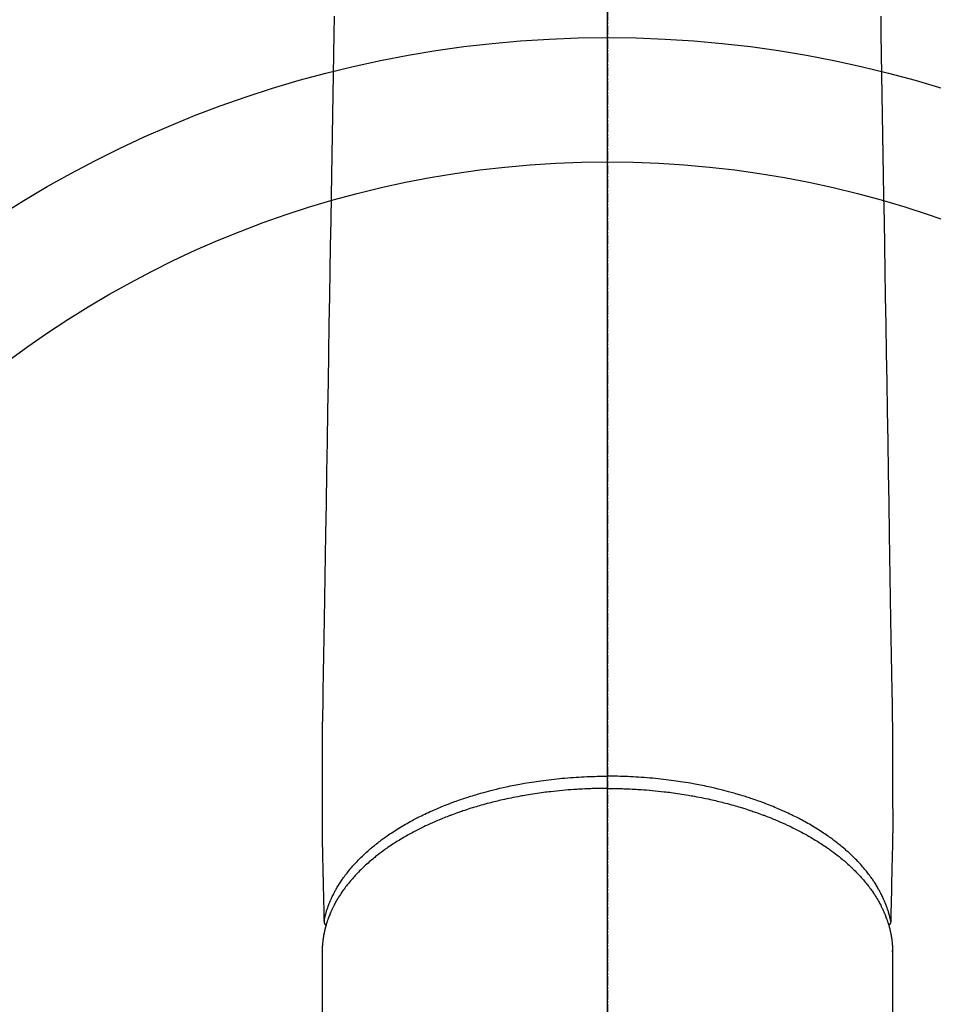
# Model space of a CAD drawing. Units: millimetres. Extents: x -109 to 26472, y -120 to 8847.
# Drawn here: x 1700 to 1774, y 7319 to 7399 of the extents above; entities that cross this region are included whole.
import ezdxf

# ---------------------------------------------------------------- set-up
doc = ezdxf.new("R2010")
doc.units = ezdxf.units.MM
doc.linetypes.add('CENTER2', pattern=[1.125, 0.75, -0.125, 0.125, -0.125])
doc.layers.add('150-機器', color=8, linetype='Continuous')
doc.layers.add('166-寸法B', color=11, linetype='Continuous')

# ---------------------------------------------------------------- blocks, each defined once
blk = doc.blocks.new('F402_H')
at = {"layer": '150-機器', "color": 161, "linetype": 'CENTER2'}
blk.add_line((0, 136.026), (0, -355.416), dxfattribs=at)
at = {"layer": '150-機器', "color": 13, "linetype": 'Continuous'}
for p, q in [((-22.94, -188.264), (-22.939, -188.142)), ((-22.939, -188.142), (-22.939, -261.807)), ((22.939, -188.142), (22.939, -261.807))]:
    blk.add_line(p, q, dxfattribs=at)
for points in [[(-21.982, -112.997), (-22.005, -114.429), (-22.059, -117.679), (-22.112, -120.929), (-22.166, -124.179), (-22.219, -127.428), (-22.252, -129.446), (-22.285, -131.464), (-22.318, -133.482), (-22.351, -135.5), (-22.389, -137.801), (-22.427, -140.101), (-22.465, -142.402), (-22.503, -144.702), (-22.543, -147.191), (-22.584, -149.679), (-22.625, -152.168), (-22.666, -154.657), (-22.694, -156.375), (-22.722, -158.093), (-22.751, -159.812), (-22.779, -161.53), (-22.802, -162.967), (-22.824, -164.405), (-22.848, -165.842), (-22.873, -167.279), (-22.893, -168.277), (-22.911, -169.275), (-22.928, -170.272), (-22.939, -171.27), (-22.943, -172.266), (-22.942, -173.262), (-22.939, -174.258), (-22.939, -175.254), (-22.944, -176.24), (-22.949, -177.225), (-22.95, -178.211), (-22.939, -179.196), (-22.934, -179.458), (-22.928, -179.72), (-22.922, -179.982), (-22.915, -180.244), (-22.902, -180.81), (-22.889, -181.377), (-22.876, -181.943), (-22.863, -182.51), (-22.855, -182.866), (-22.847, -183.223), (-22.838, -183.579), (-22.83, -183.936), (-22.825, -184.162), (-22.82, -184.389), (-22.815, -184.616), (-22.809, -184.842), (-22.808, -184.922), (-22.806, -185.001), (-22.804, -185.081), (-22.802, -185.16), (-22.8, -185.251), (-22.798, -185.343), (-22.796, -185.434), (-22.794, -185.525), (-22.793, -185.571), (-22.791, -185.618), (-22.79, -185.664), (-22.789, -185.71), (-22.789, -185.731), (-22.789, -185.752), (-22.788, -185.773), (-22.788, -185.793), (-22.787, -185.81), (-22.786, -185.826), (-22.785, -185.842), (-22.784, -185.858), (-22.783, -185.869), (-22.781, -185.879), (-22.779, -185.89), (-22.777, -185.901), (-22.774, -185.911), (-22.771, -185.922), (-22.768, -185.932), (-22.764, -185.943), (-22.76, -185.955), (-22.755, -185.966), (-22.75, -185.978), (-22.745, -185.99), (-22.74, -186), (-22.734, -186.011), (-22.728, -186.021), (-22.721, -186.031), (-22.717, -186.037), (-22.713, -186.043), (-22.709, -186.048), (-22.705, -186.053), (-22.698, -186.062), (-22.69, -186.071), (-22.683, -186.079), (-22.676, -186.088), (-22.675, -186.09), (-22.674, -186.092), (-22.672, -186.094), (-22.671, -186.095), (-22.663, -186.105), (-22.654, -186.114), (-22.644, -186.123), (-22.633, -186.131)], [(21.982, -112.997), (22.005, -114.429), (22.059, -117.679), (22.112, -120.929), (22.166, -124.179), (22.219, -127.428), (22.252, -129.446), (22.285, -131.464), (22.318, -133.482), (22.351, -135.5), (22.389, -137.801), (22.427, -140.101), (22.465, -142.402), (22.503, -144.702), (22.543, -147.191), (22.584, -149.679), (22.625, -152.168), (22.666, -154.657), (22.694, -156.375), (22.722, -158.093), (22.751, -159.812), (22.779, -161.53), (22.802, -162.967), (22.824, -164.405), (22.848, -165.842), (22.873, -167.279), (22.893, -168.277), (22.911, -169.275), (22.928, -170.272), (22.939, -171.27), (22.943, -172.266), (22.942, -173.262), (22.939, -174.258), (22.939, -175.254), (22.944, -176.24), (22.949, -177.225), (22.95, -178.211), (22.939, -179.196), (22.934, -179.458), (22.928, -179.72), (22.922, -179.982), (22.915, -180.244), (22.902, -180.81), (22.889, -181.377), (22.876, -181.943), (22.863, -182.51), (22.855, -182.866), (22.847, -183.223), (22.838, -183.579), (22.83, -183.936), (22.825, -184.162), (22.82, -184.389), (22.815, -184.616), (22.809, -184.842), (22.808, -184.922), (22.806, -185.001), (22.804, -185.081), (22.802, -185.16), (22.8, -185.251), (22.798, -185.343), (22.796, -185.434), (22.794, -185.525), (22.793, -185.571), (22.791, -185.618), (22.79, -185.664), (22.789, -185.71), (22.789, -185.731), (22.789, -185.752), (22.788, -185.773), (22.788, -185.793), (22.787, -185.81), (22.786, -185.826), (22.785, -185.842), (22.784, -185.858), (22.783, -185.869), (22.781, -185.879), (22.779, -185.89), (22.777, -185.901), (22.774, -185.911), (22.771, -185.922), (22.768, -185.932), (22.764, -185.943), (22.76, -185.955), (22.755, -185.966), (22.75, -185.978), (22.745, -185.99), (22.74, -186), (22.734, -186.011), (22.728, -186.021), (22.721, -186.031), (22.717, -186.037), (22.713, -186.043), (22.709, -186.048), (22.705, -186.053), (22.698, -186.062), (22.69, -186.071), (22.683, -186.079), (22.676, -186.088), (22.675, -186.09), (22.674, -186.092), (22.672, -186.094), (22.671, -186.095), (22.663, -186.105), (22.654, -186.114), (22.644, -186.123), (22.633, -186.131)], [(-22.788, -185.775), (-22.776, -185.717), (-22.763, -185.659), (-22.75, -185.601), (-22.737, -185.543), (-22.723, -185.484), (-22.709, -185.425), (-22.694, -185.367), (-22.679, -185.308), (-22.671, -185.279), (-22.663, -185.25), (-22.655, -185.221), (-22.647, -185.192), (-22.63, -185.133), (-22.613, -185.075), (-22.596, -185.016), (-22.577, -184.958), (-22.537, -184.832), (-22.494, -184.706), (-22.45, -184.58), (-22.403, -184.456), (-22.365, -184.359), (-22.326, -184.263), (-22.286, -184.167), (-22.244, -184.072), (-22.215, -184.005), (-22.185, -183.938), (-22.154, -183.872), (-22.123, -183.805), (-22.081, -183.719), (-22.039, -183.634), (-21.995, -183.549), (-21.951, -183.464), (-21.916, -183.398), (-21.88, -183.332), (-21.843, -183.266), (-21.807, -183.201), (-21.763, -183.126), (-21.719, -183.051), (-21.674, -182.976), (-21.629, -182.902), (-21.577, -182.818), (-21.524, -182.735), (-21.47, -182.652), (-21.416, -182.57), (-21.366, -182.496), (-21.315, -182.422), (-21.264, -182.349), (-21.212, -182.276), (-21.146, -182.185), (-21.078, -182.094), (-21.01, -182.003), (-20.941, -181.913), (-20.884, -181.841), (-20.827, -181.769), (-20.769, -181.698), (-20.71, -181.627), (-20.628, -181.529), (-20.544, -181.431), (-20.46, -181.335), (-20.374, -181.239), (-20.294, -181.151), (-20.213, -181.064), (-20.132, -180.977), (-20.049, -180.891), (-19.965, -180.805), (-19.879, -180.719), (-19.793, -180.634), (-19.706, -180.55), (-19.599, -180.448), (-19.491, -180.347), (-19.381, -180.247), (-19.271, -180.148), (-19.205, -180.09), (-19.139, -180.032), (-19.073, -179.975), (-19.006, -179.918), (-18.918, -179.844), (-18.83, -179.771), (-18.742, -179.698), (-18.653, -179.626), (-18.562, -179.554), (-18.47, -179.482), (-18.378, -179.411), (-18.286, -179.34), (-18.213, -179.285), (-18.139, -179.23), (-18.066, -179.176), (-17.992, -179.122), (-17.895, -179.052), (-17.797, -178.983), (-17.699, -178.914), (-17.601, -178.846), (-17.489, -178.771), (-17.377, -178.696), (-17.265, -178.622), (-17.152, -178.548), (-17.025, -178.467), (-16.898, -178.386), (-16.77, -178.307), (-16.641, -178.228), (-16.51, -178.149), (-16.378, -178.072), (-16.245, -177.995), (-16.112, -177.919), (-15.988, -177.849), (-15.864, -177.781), (-15.74, -177.713), (-15.615, -177.646), (-15.514, -177.592), (-15.412, -177.539), (-15.31, -177.486), (-15.208, -177.434), (-15.078, -177.369), (-14.948, -177.304), (-14.817, -177.24), (-14.686, -177.177), (-14.54, -177.107), (-14.393, -177.039), (-14.245, -176.971), (-14.097, -176.905), (-13.974, -176.85), (-13.851, -176.797), (-13.728, -176.744), (-13.604, -176.691), (-13.465, -176.633), (-13.325, -176.575), (-13.185, -176.518), (-13.045, -176.462), (-12.888, -176.4), (-12.731, -176.34), (-12.573, -176.28), (-12.415, -176.221), (-12.285, -176.173), (-12.154, -176.126), (-12.022, -176.079), (-11.891, -176.033), (-11.773, -175.992), (-11.654, -175.952), (-11.536, -175.912), (-11.417, -175.872), (-11.312, -175.838), (-11.207, -175.804), (-11.102, -175.771), (-10.997, -175.738), (-10.861, -175.695), (-10.724, -175.654), (-10.588, -175.613), (-10.451, -175.572), (-10.326, -175.536), (-10.201, -175.5), (-10.076, -175.464), (-9.951, -175.43), (-9.754, -175.376), (-9.558, -175.323), (-9.361, -175.272), (-9.163, -175.222), (-8.906, -175.159), (-8.648, -175.098), (-8.39, -175.039), (-8.131, -174.982), (-7.971, -174.947), (-7.81, -174.913), (-7.65, -174.88), (-7.489, -174.848), (-7.343, -174.819), (-7.196, -174.791), (-7.049, -174.763), (-6.902, -174.736), (-6.694, -174.699), (-6.487, -174.664), (-6.279, -174.629), (-6.07, -174.596), (-5.89, -174.568), (-5.71, -174.541), (-5.53, -174.515), (-5.35, -174.49), (-5.139, -174.462), (-4.927, -174.434), (-4.715, -174.408), (-4.503, -174.383), (-4.29, -174.359), (-4.077, -174.337), (-3.864, -174.315), (-3.651, -174.295), (-3.421, -174.274), (-3.191, -174.255), (-2.96, -174.237), (-2.73, -174.221), (-2.515, -174.207), (-2.299, -174.193), (-2.084, -174.182), (-1.868, -174.171), (-1.652, -174.161), (-1.436, -174.153), (-1.219, -174.146), (-1.003, -174.14), (-0.817, -174.136), (-0.631, -174.132), (-0.445, -174.13), (-0.26, -174.128), (-0.195, -174.128), (-0.13, -174.127), (-0.065, -174.127), (0, -174.127)], [(22.788, -185.775), (22.776, -185.717), (22.763, -185.659), (22.75, -185.601), (22.737, -185.543), (22.723, -185.484), (22.709, -185.425), (22.694, -185.367), (22.679, -185.308), (22.671, -185.279), (22.663, -185.25), (22.655, -185.221), (22.647, -185.192), (22.63, -185.133), (22.613, -185.075), (22.596, -185.016), (22.577, -184.958), (22.537, -184.832), (22.494, -184.706), (22.45, -184.58), (22.403, -184.456), (22.365, -184.359), (22.326, -184.263), (22.286, -184.167), (22.244, -184.072), (22.215, -184.005), (22.185, -183.938), (22.154, -183.872), (22.123, -183.805), (22.081, -183.719), (22.039, -183.634), (21.995, -183.549), (21.951, -183.464), (21.916, -183.398), (21.88, -183.332), (21.843, -183.266), (21.807, -183.201), (21.763, -183.126), (21.719, -183.051), (21.674, -182.976), (21.629, -182.902), (21.577, -182.818), (21.524, -182.735), (21.47, -182.652), (21.416, -182.57), (21.366, -182.496), (21.315, -182.422), (21.264, -182.349), (21.212, -182.276), (21.146, -182.185), (21.078, -182.094), (21.01, -182.003), (20.941, -181.913), (20.884, -181.841), (20.827, -181.769), (20.769, -181.698), (20.71, -181.627), (20.628, -181.529), (20.544, -181.431), (20.46, -181.335), (20.374, -181.239), (20.294, -181.151), (20.213, -181.064), (20.132, -180.977), (20.049, -180.891), (19.965, -180.805), (19.879, -180.719), (19.793, -180.634), (19.706, -180.55), (19.599, -180.448), (19.491, -180.347), (19.381, -180.247), (19.271, -180.148), (19.205, -180.09), (19.139, -180.032), (19.073, -179.975), (19.006, -179.918), (18.918, -179.844), (18.83, -179.771), (18.742, -179.698), (18.653, -179.626), (18.562, -179.554), (18.47, -179.482), (18.378, -179.411), (18.286, -179.34), (18.213, -179.285), (18.139, -179.23), (18.066, -179.176), (17.992, -179.122), (17.895, -179.052), (17.797, -178.983), (17.699, -178.914), (17.601, -178.846), (17.489, -178.771), (17.377, -178.696), (17.265, -178.622), (17.152, -178.548), (17.025, -178.467), (16.898, -178.386), (16.77, -178.307), (16.641, -178.228), (16.51, -178.149), (16.378, -178.072), (16.245, -177.995), (16.112, -177.919), (15.988, -177.849), (15.864, -177.781), (15.74, -177.713), (15.615, -177.646), (15.514, -177.592), (15.412, -177.539), (15.31, -177.486), (15.208, -177.434), (15.078, -177.369), (14.948, -177.304), (14.817, -177.24), (14.686, -177.177), (14.54, -177.107), (14.393, -177.039), (14.245, -176.971), (14.097, -176.905), (13.974, -176.85), (13.851, -176.797), (13.728, -176.744), (13.604, -176.691), (13.465, -176.633), (13.325, -176.575), (13.185, -176.518), (13.045, -176.462), (12.888, -176.4), (12.731, -176.34), (12.573, -176.28), (12.415, -176.221), (12.285, -176.173), (12.154, -176.126), (12.022, -176.079), (11.891, -176.033), (11.773, -175.992), (11.654, -175.952), (11.536, -175.912), (11.417, -175.872), (11.312, -175.838), (11.207, -175.804), (11.102, -175.771), (10.997, -175.738), (10.861, -175.695), (10.724, -175.654), (10.588, -175.613), (10.451, -175.572), (10.326, -175.536), (10.201, -175.5), (10.076, -175.464), (9.951, -175.43), (9.754, -175.376), (9.558, -175.323), (9.361, -175.272), (9.163, -175.222), (8.906, -175.159), (8.648, -175.098), (8.39, -175.039), (8.131, -174.982), (7.971, -174.947), (7.81, -174.913), (7.65, -174.88), (7.489, -174.848), (7.343, -174.819), (7.196, -174.791), (7.049, -174.763), (6.902, -174.736), (6.694, -174.699), (6.487, -174.664), (6.279, -174.629), (6.07, -174.596), (5.89, -174.568), (5.71, -174.541), (5.53, -174.515), (5.35, -174.49), (5.139, -174.462), (4.927, -174.434), (4.715, -174.408), (4.503, -174.383), (4.29, -174.359), (4.077, -174.337), (3.864, -174.315), (3.651, -174.295), (3.421, -174.274), (3.191, -174.255), (2.96, -174.237), (2.73, -174.221), (2.515, -174.207), (2.299, -174.193), (2.084, -174.182), (1.868, -174.171), (1.652, -174.161), (1.436, -174.153), (1.219, -174.146), (1.003, -174.14), (0.817, -174.136), (0.631, -174.132), (0.445, -174.13), (0.26, -174.128), (0.195, -174.128), (0.13, -174.127), (0.065, -174.127), (0, -174.127)], [(0, -175.108), (-0.118, -175.109), (-0.235, -175.109), (-0.353, -175.109), (-0.47, -175.11), (-0.615, -175.112), (-0.759, -175.115), (-0.903, -175.118), (-1.048, -175.121), (-1.138, -175.124), (-1.228, -175.127), (-1.318, -175.13), (-1.409, -175.133), (-1.607, -175.141), (-1.805, -175.15), (-2.003, -175.159), (-2.201, -175.169), (-2.326, -175.176), (-2.452, -175.184), (-2.578, -175.192), (-2.704, -175.2), (-2.93, -175.216), (-3.155, -175.234), (-3.38, -175.252), (-3.605, -175.272), (-3.844, -175.295), (-4.082, -175.319), (-4.321, -175.345), (-4.559, -175.372), (-4.701, -175.388), (-4.842, -175.406), (-4.983, -175.423), (-5.125, -175.442), (-5.3, -175.465), (-5.476, -175.489), (-5.652, -175.514), (-5.827, -175.54), (-6.001, -175.567), (-6.175, -175.594), (-6.349, -175.623), (-6.523, -175.652), (-6.644, -175.673), (-6.765, -175.694), (-6.885, -175.716), (-7.006, -175.738), (-7.194, -175.773), (-7.383, -175.809), (-7.571, -175.846), (-7.759, -175.884), (-7.928, -175.919), (-8.097, -175.955), (-8.266, -175.992), (-8.435, -176.03), (-8.569, -176.061), (-8.703, -176.092), (-8.837, -176.123), (-8.971, -176.156), (-9.103, -176.188), (-9.235, -176.221), (-9.367, -176.255), (-9.499, -176.289), (-9.663, -176.333), (-9.826, -176.377), (-9.989, -176.422), (-10.152, -176.468), (-10.282, -176.505), (-10.411, -176.542), (-10.539, -176.58), (-10.668, -176.618), (-10.764, -176.647), (-10.859, -176.677), (-10.955, -176.706), (-11.05, -176.736), (-11.192, -176.781), (-11.333, -176.827), (-11.475, -176.873), (-11.616, -176.921), (-11.708, -176.952), (-11.801, -176.984), (-11.894, -177.017), (-11.987, -177.049), (-12.125, -177.098), (-12.262, -177.148), (-12.4, -177.198), (-12.537, -177.249), (-12.597, -177.271), (-12.657, -177.294), (-12.717, -177.317), (-12.777, -177.339), (-12.897, -177.386), (-13.016, -177.433), (-13.135, -177.48), (-13.254, -177.528), (-13.357, -177.57), (-13.46, -177.612), (-13.562, -177.655), (-13.664, -177.699), (-13.865, -177.785), (-14.065, -177.873), (-14.264, -177.963), (-14.463, -178.055), (-14.616, -178.126), (-14.769, -178.199), (-14.921, -178.273), (-15.072, -178.348), (-15.181, -178.402), (-15.288, -178.457), (-15.396, -178.513), (-15.503, -178.569), (-15.622, -178.632), (-15.74, -178.695), (-15.858, -178.76), (-15.976, -178.825), (-16.079, -178.882), (-16.182, -178.941), (-16.284, -178.999), (-16.386, -179.059), (-16.499, -179.125), (-16.611, -179.193), (-16.723, -179.261), (-16.835, -179.329), (-16.932, -179.39), (-17.029, -179.451), (-17.125, -179.513), (-17.222, -179.576), (-17.328, -179.646), (-17.434, -179.716), (-17.54, -179.788), (-17.645, -179.86), (-17.713, -179.907), (-17.782, -179.955), (-17.85, -180.004), (-17.918, -180.052), (-18.062, -180.157), (-18.206, -180.263), (-18.348, -180.371), (-18.489, -180.48), (-18.563, -180.539), (-18.637, -180.598), (-18.71, -180.657), (-18.784, -180.717), (-18.876, -180.793), (-18.968, -180.869), (-19.059, -180.947), (-19.15, -181.025), (-19.248, -181.111), (-19.345, -181.198), (-19.442, -181.286), (-19.538, -181.375), (-19.585, -181.419), (-19.632, -181.463), (-19.678, -181.508), (-19.725, -181.552), (-19.825, -181.65), (-19.924, -181.748), (-20.022, -181.848), (-20.119, -181.948), (-20.196, -182.03), (-20.273, -182.112), (-20.349, -182.195), (-20.424, -182.278), (-20.505, -182.37), (-20.586, -182.463), (-20.665, -182.556), (-20.743, -182.65), (-20.804, -182.725), (-20.865, -182.8), (-20.925, -182.876), (-20.984, -182.952), (-21.049, -183.036), (-21.112, -183.122), (-21.176, -183.208), (-21.238, -183.295), (-21.318, -183.409), (-21.397, -183.524), (-21.474, -183.641), (-21.55, -183.758), (-21.617, -183.865), (-21.683, -183.973), (-21.747, -184.081), (-21.809, -184.19), (-21.853, -184.269), (-21.897, -184.348), (-21.939, -184.427), (-21.981, -184.506), (-22.007, -184.556), (-22.032, -184.606), (-22.057, -184.656), (-22.082, -184.706), (-22.101, -184.746), (-22.121, -184.786), (-22.14, -184.825), (-22.159, -184.866), (-22.186, -184.925), (-22.213, -184.985), (-22.24, -185.045), (-22.266, -185.106), (-22.284, -185.146), (-22.301, -185.186), (-22.317, -185.227), (-22.334, -185.267), (-22.366, -185.348), (-22.398, -185.429), (-22.429, -185.51), (-22.459, -185.592), (-22.475, -185.637), (-22.491, -185.683), (-22.507, -185.729), (-22.523, -185.775), (-22.538, -185.82), (-22.552, -185.866), (-22.567, -185.912), (-22.581, -185.958), (-22.589, -185.983), (-22.597, -186.009), (-22.605, -186.034), (-22.613, -186.06), (-22.618, -186.078), (-22.623, -186.095), (-22.628, -186.113), (-22.633, -186.131), (-22.644, -186.17), (-22.655, -186.208), (-22.666, -186.246), (-22.676, -186.285), (-22.68, -186.3), (-22.684, -186.316), (-22.688, -186.331), (-22.692, -186.347), (-22.697, -186.367), (-22.703, -186.388), (-22.708, -186.408), (-22.713, -186.429), (-22.72, -186.454), (-22.726, -186.48), (-22.732, -186.505), (-22.738, -186.531), (-22.743, -186.552), (-22.747, -186.572), (-22.752, -186.593), (-22.756, -186.614), (-22.763, -186.645), (-22.77, -186.675), (-22.776, -186.706), (-22.783, -186.737), (-22.789, -186.767), (-22.795, -186.798), (-22.801, -186.829), (-22.807, -186.86), (-22.812, -186.891), (-22.818, -186.922), (-22.823, -186.953), (-22.829, -186.984), (-22.832, -187.004), (-22.836, -187.025), (-22.839, -187.045), (-22.843, -187.066), (-22.848, -187.097), (-22.853, -187.127), (-22.857, -187.158), (-22.862, -187.189), (-22.866, -187.22), (-22.87, -187.251), (-22.875, -187.282), (-22.879, -187.313), (-22.881, -187.334), (-22.884, -187.354), (-22.886, -187.375), (-22.889, -187.396), (-22.893, -187.437), (-22.898, -187.478), (-22.902, -187.519), (-22.906, -187.56), (-22.908, -187.592), (-22.911, -187.623), (-22.914, -187.654), (-22.917, -187.685), (-22.919, -187.716), (-22.921, -187.747), (-22.924, -187.778), (-22.926, -187.809), (-22.927, -187.84), (-22.929, -187.871), (-22.93, -187.902), (-22.932, -187.933), (-22.933, -187.965), (-22.934, -187.996), (-22.935, -188.027), (-22.937, -188.058), (-22.937, -188.079), (-22.938, -188.1), (-22.938, -188.121), (-22.939, -188.142)], [(0, -175.108), (0.118, -175.109), (0.235, -175.109), (0.353, -175.109), (0.47, -175.11), (0.615, -175.112), (0.759, -175.115), (0.903, -175.118), (1.048, -175.121), (1.138, -175.124), (1.228, -175.127), (1.318, -175.13), (1.409, -175.133), (1.607, -175.141), (1.805, -175.15), (2.003, -175.159), (2.201, -175.169), (2.326, -175.176), (2.452, -175.184), (2.578, -175.192), (2.704, -175.2), (2.93, -175.216), (3.155, -175.234), (3.38, -175.252), (3.605, -175.272), (3.844, -175.295), (4.082, -175.319), (4.321, -175.345), (4.559, -175.372), (4.701, -175.388), (4.842, -175.406), (4.983, -175.423), (5.125, -175.442), (5.3, -175.465), (5.476, -175.489), (5.652, -175.514), (5.827, -175.54), (6.001, -175.567), (6.175, -175.594), (6.349, -175.623), (6.523, -175.652), (6.644, -175.673), (6.765, -175.694), (6.885, -175.716), (7.006, -175.738), (7.194, -175.773), (7.383, -175.809), (7.571, -175.846), (7.759, -175.884), (7.928, -175.919), (8.097, -175.955), (8.266, -175.992), (8.435, -176.03), (8.569, -176.061), (8.703, -176.092), (8.837, -176.123), (8.971, -176.156), (9.103, -176.188), (9.235, -176.221), (9.367, -176.255), (9.499, -176.289), (9.663, -176.333), (9.826, -176.377), (9.989, -176.422), (10.152, -176.468), (10.282, -176.505), (10.411, -176.542), (10.539, -176.58), (10.668, -176.618), (10.764, -176.647), (10.859, -176.677), (10.955, -176.706), (11.05, -176.736), (11.192, -176.781), (11.333, -176.827), (11.475, -176.873), (11.616, -176.921), (11.708, -176.952), (11.801, -176.984), (11.894, -177.017), (11.987, -177.049), (12.125, -177.098), (12.262, -177.148), (12.4, -177.198), (12.537, -177.249), (12.597, -177.271), (12.657, -177.294), (12.717, -177.317), (12.777, -177.339), (12.897, -177.386), (13.016, -177.433), (13.135, -177.48), (13.254, -177.528), (13.357, -177.57), (13.46, -177.612), (13.562, -177.655), (13.664, -177.699), (13.865, -177.785), (14.065, -177.873), (14.264, -177.963), (14.463, -178.055), (14.616, -178.126), (14.769, -178.199), (14.921, -178.273), (15.072, -178.348), (15.181, -178.402), (15.288, -178.457), (15.396, -178.513), (15.503, -178.569), (15.622, -178.632), (15.74, -178.695), (15.858, -178.76), (15.976, -178.825), (16.079, -178.882), (16.182, -178.941), (16.284, -178.999), (16.386, -179.059), (16.499, -179.125), (16.611, -179.193), (16.723, -179.261), (16.835, -179.329), (16.932, -179.39), (17.029, -179.451), (17.125, -179.513), (17.222, -179.576), (17.328, -179.646), (17.434, -179.716), (17.54, -179.788), (17.645, -179.86), (17.713, -179.907), (17.782, -179.955), (17.85, -180.004), (17.918, -180.052), (18.062, -180.157), (18.206, -180.263), (18.348, -180.371), (18.489, -180.48), (18.563, -180.539), (18.637, -180.598), (18.71, -180.657), (18.784, -180.717), (18.876, -180.793), (18.968, -180.869), (19.059, -180.947), (19.15, -181.025), (19.248, -181.111), (19.345, -181.198), (19.442, -181.286), (19.538, -181.375), (19.585, -181.419), (19.632, -181.463), (19.678, -181.508), (19.725, -181.552), (19.825, -181.65), (19.924, -181.748), (20.022, -181.848), (20.119, -181.948), (20.196, -182.03), (20.273, -182.112), (20.349, -182.195), (20.424, -182.278), (20.505, -182.37), (20.586, -182.463), (20.665, -182.556), (20.743, -182.65), (20.804, -182.725), (20.865, -182.8), (20.925, -182.876), (20.984, -182.952), (21.049, -183.036), (21.112, -183.122), (21.176, -183.208), (21.238, -183.295), (21.318, -183.409), (21.397, -183.524), (21.474, -183.641), (21.55, -183.758), (21.617, -183.865), (21.683, -183.973), (21.747, -184.081), (21.81, -184.19), (21.853, -184.269), (21.897, -184.348), (21.939, -184.427), (21.981, -184.506), (22.007, -184.556), (22.032, -184.606), (22.057, -184.656), (22.082, -184.706), (22.101, -184.746), (22.121, -184.786), (22.14, -184.825), (22.159, -184.866), (22.186, -184.925), (22.213, -184.985), (22.24, -185.045), (22.266, -185.106), (22.284, -185.146), (22.301, -185.186), (22.317, -185.227), (22.334, -185.267), (22.366, -185.348), (22.398, -185.429), (22.429, -185.51), (22.459, -185.592), (22.475, -185.637), (22.491, -185.683), (22.507, -185.729), (22.523, -185.775), (22.538, -185.82), (22.552, -185.866), (22.567, -185.912), (22.581, -185.958), (22.589, -185.983), (22.597, -186.009), (22.605, -186.034), (22.613, -186.06), (22.618, -186.078), (22.623, -186.095), (22.628, -186.113), (22.633, -186.131), (22.644, -186.17), (22.655, -186.208), (22.666, -186.246), (22.676, -186.285), (22.68, -186.3), (22.684, -186.316), (22.688, -186.331), (22.692, -186.347), (22.697, -186.367), (22.703, -186.388), (22.708, -186.408), (22.713, -186.429), (22.72, -186.454), (22.726, -186.48), (22.732, -186.505), (22.738, -186.531), (22.743, -186.552), (22.747, -186.572), (22.752, -186.593), (22.756, -186.614), (22.763, -186.645), (22.77, -186.675), (22.776, -186.706), (22.783, -186.737), (22.789, -186.767), (22.795, -186.798), (22.801, -186.829), (22.807, -186.86), (22.812, -186.891), (22.818, -186.922), (22.823, -186.953), (22.829, -186.984), (22.832, -187.004), (22.836, -187.025), (22.839, -187.045), (22.843, -187.066), (22.848, -187.097), (22.853, -187.127), (22.857, -187.158), (22.862, -187.189), (22.866, -187.22), (22.87, -187.251), (22.875, -187.282), (22.879, -187.313), (22.881, -187.334), (22.884, -187.354), (22.886, -187.375), (22.889, -187.396), (22.893, -187.437), (22.898, -187.478), (22.902, -187.519), (22.906, -187.56), (22.908, -187.592), (22.911, -187.623), (22.914, -187.654), (22.917, -187.685), (22.919, -187.716), (22.921, -187.747), (22.924, -187.778), (22.926, -187.809), (22.927, -187.84), (22.929, -187.871), (22.93, -187.902), (22.932, -187.933), (22.933, -187.965), (22.934, -187.996), (22.935, -188.027), (22.937, -188.058), (22.937, -188.079), (22.938, -188.1), (22.938, -188.121), (22.939, -188.142)]]:
    blk.add_lwpolyline(points, dxfattribs=at)

msp = doc.modelspace()

# ---------------------------------------------------------------- linework, layer by layer
at = {"layer": '150-機器', "color": 13}
for radius in [90.5, 80.5]:
    msp.add_circle((1747.287, 7306.614), radius, dxfattribs=at)
at = {"layer": '166-寸法B'}
msp.add_line((1747.287, 7437.85), (1747.287, 7179.538), dxfattribs=at)

# ---------------------------------------------------------------- block references
at = {"layer": '150-機器', "xscale": -1}
msp.add_blockref('F402_H', (1747.302, 7511.824), dxfattribs=at)

doc.saveas('drawing.dxf')
